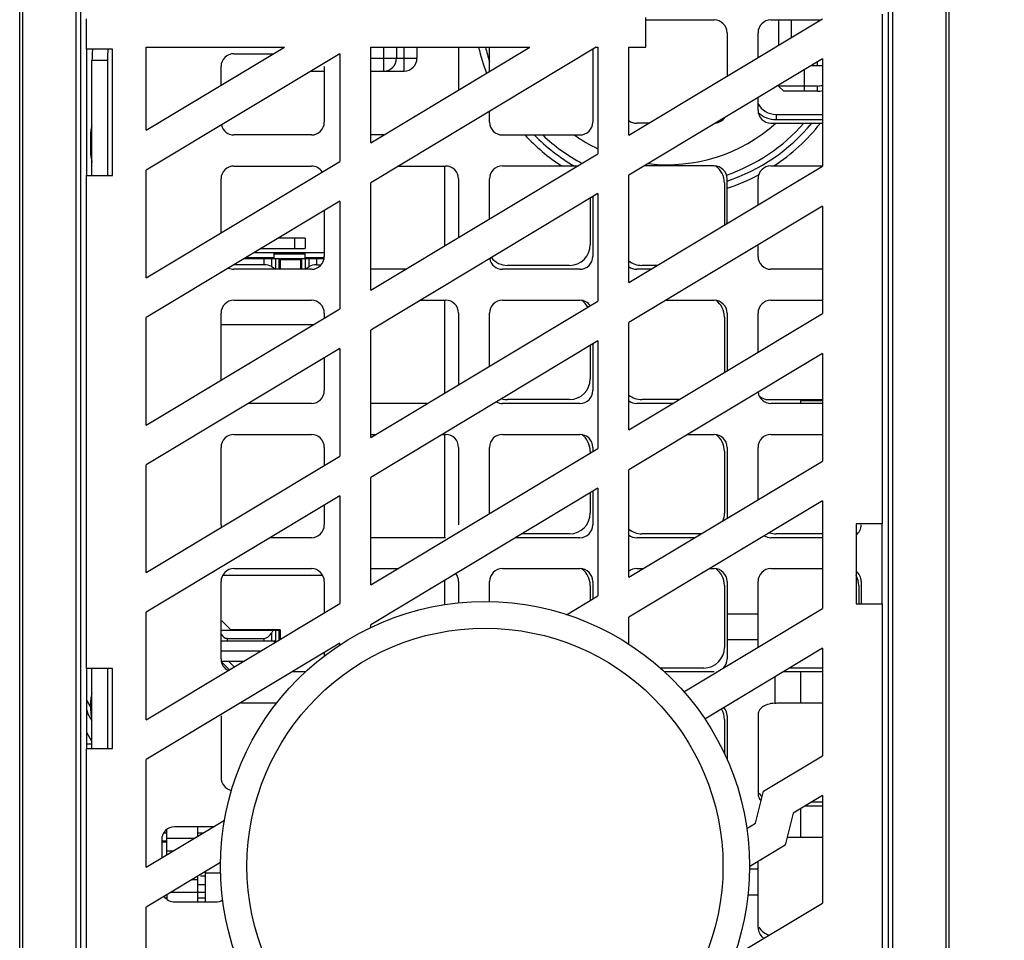
# Model space of a CAD drawing. Units: millimetres. Extents: x -576 to 419, y -236 to 474.
# Drawn here: x -18 to 20, y 40 to 76 of the extents above; entities that cross this region are included whole.
import ezdxf

# ---------------------------------------------------------------- set-up
doc = ezdxf.new("R2010")
doc.units = ezdxf.units.MM
doc.layers.add('AXIS_Dimensions', color=7, linetype='Continuous')
doc.layers.add('AXIS_Front-View', color=7, linetype='Continuous')
doc.styles.get("Standard").update_dxf_attribs({"font": 'arial.ttf'})
doc.dimstyles.new('AXIS', dxfattribs={"dimtxt": 10, "dimasz": 4, "dimexe": 0.18, "dimexo": 0.0625, "dimgap": 0.09, "dimtad": 0, "dimtih": 1, "dimtoh": 1, "dimdec": 0, "dimzin": 0, "dimdsep": 46, "dimtxsty": 'Standard', "dimcen": 0.09, "dimadec": 0, "dimazin": 0, "dimtfac": 1, "dimtdec": 0, "dimtofl": 0, "dimtmove": 0, "dimatfit": 3, "dimfxl": 1, "dimtolj": 1, "dimtzin": 0, "dimarcsym": 0})

# ---------------------------------------------------------------- blocks, each defined once
blk = doc.blocks.new('*D2')
at = {"layer": 'AXIS_Dimensions', "color": 0, "lineweight": -2, "transparency": 16777216}
for p, q in [((0.083, 181.875), (98.883, 181.875)), ((98.703, 177.875), (98.703, 97.374)), ((98.703, 3.875), (98.703, 84.377)), ((0.083, -0.125), (98.883, -0.125))]:
    blk.add_line(p, q, dxfattribs=at)
at = {"layer": 'AXIS_Dimensions', "color": 0, "transparency": 16777216}
for points in [[(98.036, 177.875), (99.37, 177.875), (98.703, 181.875)], [(98.036, 3.875), (99.37, 3.875), (98.703, -0.125)]]:
    blk.add_solid(points, dxfattribs=at)
at = {"layer": 'Defpoints', "color": 0, "transparency": 16777216}
for p in [(0.021, 181.875), (0.021, -0.125), (98.703, -0.125)]:
    blk.add_point(p, dxfattribs=at)
at = {"layer": 'AXIS_Dimensions', "color": 0, "transparency": 16777216, "insert": (98.703, 90.875), "char_height": 10, "attachment_point": 5}
blk.add_mtext('\\A1;182mm [7.17"]', dxfattribs=at)

msp = doc.modelspace()

# ---------------------------------------------------------------- linework, layer by layer
at = {"layer": 'AXIS_Front-View', "linetype": 'Continuous'}
for p, q in [((-17.979, 1.875), (-17.979, 179.875)), ((18.021, 1.875), (18.021, 179.875)), ((-17.855, 13.875), (-17.855, 167.875)), ((15.657, 167.883), (15.657, 13.875)), ((15.846, 13.508), (15.845, 167.883)), ((17.896, 167.875), (17.896, 13.875)), ((-15.804, 81.975), (-15.804, 13.871)), ((-15.616, 13.871), (-15.616, 81.975)), ((15.431, 75.955), (15.431, 56.215)), ((-15.401, 75.775), (-15.401, 74.605)), ((5.621, 71.269), (13.121, 75.775)), ((6.271, 74.675), (6.271, 75.826)), ((6.271, 75.735), (8.921, 75.735)), ((11.121, 75.735), (13.055, 75.735)), ((11.421, 75.735), (11.421, 74.754)), ((11.921, 75.054), (11.921, 75.735)), ((9.421, 75.235), (9.421, 73.552)), ((10.621, 74.273), (10.621, 75.235)), ((-14.379, 74.605), (-15.39, 74.605)), ((-15.379, 69.705), (-15.379, 74.605)), ((-14.379, 69.705), (-14.379, 74.605)), ((-13.079, 74.675), (-7.726, 74.675)), ((-13.079, 71.459), (-13.079, 74.675)), ((-13.079, 71.459), (-7.726, 74.675)), ((-5.579, 74.422), (-13.079, 69.915)), ((-9.679, 74.428), (-8.138, 74.428)), ((-5.579, 74.422), (-5.579, 70.255)), ((-4.379, 74.675), (1.782, 74.675)), ((-4.379, 70.973), (-4.379, 74.675)), ((-4.379, 70.973), (1.782, 74.675)), ((4.35, 74.675), (-4.379, 69.43)), ((-3.879, 73.755), (-3.879, 74.675)), ((-3.379, 74.675), (-3.379, 74.255)), ((-3.089, 73.755), (-3.089, 74.675)), ((-2.589, 74.675), (-2.589, 74.255)), ((-0.979, 74.675), (-0.979, 73.016)), ((0.221, 73.737), (0.221, 74.675)), ((4.221, 74.598), (4.221, 71.778)), ((4.35, 74.675), (4.421, 74.675)), ((4.421, 74.675), (4.421, 70.551)), ((5.621, 74.675), (6.271, 74.675)), ((5.621, 71.269), (5.621, 74.675)), ((-15.179, 69.705), (-15.179, 74.167)), ((-14.579, 74.167), (-15.179, 74.167)), ((-14.579, 74.167), (-14.579, 69.705)), ((-4.379, 74.255), (-2.589, 74.255)), ((13.121, 74.232), (5.621, 69.725)), ((12.921, 73.975), (12.921, 74.112)), ((13.121, 74.232), (13.121, 70.065)), ((-10.179, 73.201), (-10.179, 73.928)), ((-6.688, 73.755), (-6.179, 73.755)), ((-6.179, 73.928), (-6.179, 71.778)), ((-4.379, 73.755), (-3.089, 73.755)), ((12.421, 72.975), (12.421, 73.811)), ((12.694, 73.975), (13.121, 73.975)), ((12.92, 73.175), (11.421, 73.175)), ((11.621, 72.975), (11.421, 73.175)), ((12.921, 72.975), (11.621, 72.975)), ((12.921, 73.042), (12.92, 73.175)), ((12.921, 72.975), (12.921, 73.042)), ((10.621, 72.235), (10.621, 72.73)), ((0.221, 71.778), (0.221, 72.194)), ((6.397, 71.735), (5.921, 71.735)), ((11.121, 71.735), (13.121, 71.735)), ((11.321, 72.075), (13.121, 72.075)), ((11.321, 72.075), (11.321, 71.875)), ((11.321, 71.875), (13.121, 71.875)), ((-15.179, 71.449), (-15.219, 71.449)), ((-15.239, 71.175), (-15.239, 70.675)), ((-6.679, 71.278), (-9.679, 71.278)), ((-3.873, 71.278), (-4.379, 71.278)), ((0.721, 71.278), (3.721, 71.278)), ((-13.079, 65.749), (-5.579, 70.255)), ((-4.379, 65.263), (4.421, 70.551)), ((-13.079, 65.749), (-13.079, 69.915)), ((-9.679, 70.075), (-6.679, 70.075)), ((-3.306, 70.075), (-1.479, 70.075)), ((-1.529, 70.075), (-1.529, 66.976)), ((0.721, 70.078), (3.633, 70.078)), ((5.621, 65.559), (13.121, 70.065)), ((8.921, 70.078), (6.208, 70.078)), ((11.121, 70.078), (13.121, 70.078)), ((-15.401, 69.705), (-15.401, 50.605)), ((-15.39, 69.705), (-14.379, 69.705)), ((-10.179, 67.491), (-10.179, 69.575)), ((-4.379, 65.263), (-4.379, 69.43)), ((-0.979, 69.575), (-0.979, 67.306)), ((0.221, 68.027), (0.221, 69.578)), ((5.621, 65.559), (5.621, 69.725)), ((9.321, 69.425), (9.321, 67.782)), ((9.421, 67.842), (9.421, 69.578)), ((10.621, 68.563), (10.621, 69.578)), ((-5.579, 68.712), (-13.079, 64.205)), ((-5.579, 68.712), (-5.579, 64.545)), ((4.421, 69.008), (-4.379, 63.72)), ((4.121, 68.827), (4.121, 67.025)), ((4.221, 68.888), (4.221, 66.575)), ((4.421, 69.008), (4.421, 64.841)), ((-6.179, 68.351), (-6.179, 66.575)), ((13.121, 68.522), (5.621, 64.015)), ((13.121, 68.522), (13.121, 64.355)), ((-6.923, 67.275), (-7.97, 67.275)), ((-7.323, 66.875), (-7.323, 67.275)), ((-6.923, 67.275), (-6.923, 66.875)), ((-8.636, 66.875), (-6.923, 66.875)), ((10.621, 66.575), (10.621, 67.02)), ((-7.128, 66.475), (-9.301, 66.475)), ((-9.218, 66.525), (-8.123, 66.525)), ((-8.885, 66.725), (-6.179, 66.725)), ((-8.51, 66.248), (-8.51, 66.475)), ((-8.227, 66.475), (-8.227, 66.181)), ((-8.123, 66.476), (-8.123, 66.725)), ((-8.123, 66.675), (-6.923, 66.675)), ((-8.061, 66.085), (-8.061, 66.475)), ((-7.944, 66.475), (-7.944, 66.075)), ((-7.909, 66.075), (-7.909, 66.475)), ((-7.894, 66.45), (-7.094, 66.45)), ((-7.894, 66.45), (-7.894, 66.075)), ((-7.869, 66.45), (-7.869, 66.475)), ((-6.19, 66.475), (-7.119, 66.475)), ((-7.119, 66.45), (-7.119, 66.475)), ((-7.094, 66.075), (-7.094, 66.45)), ((-7.079, 66.475), (-7.079, 66.075)), ((-7.044, 66.075), (-7.044, 66.475)), ((-6.927, 66.475), (-6.927, 66.085)), ((-6.923, 66.482), (-6.923, 66.725)), ((-6.923, 66.525), (-6.179, 66.525)), ((-6.761, 66.181), (-6.761, 66.475)), ((-6.478, 66.475), (-6.478, 66.248)), ((-8.51, 66.248), (-9.679, 66.248)), ((-6.679, 66.075), (-9.679, 66.075)), ((-8.227, 66.181), (-8.061, 66.085)), ((-6.927, 66.085), (-6.761, 66.181)), ((-6.478, 66.248), (-6.304, 66.248)), ((-3.028, 66.075), (-4.379, 66.075)), ((3.721, 66.075), (0.721, 66.075)), ((3.321, 66.225), (0.921, 66.225)), ((6.481, 66.075), (5.921, 66.075)), ((6.73, 66.225), (6.121, 66.225)), ((13.121, 66.075), (11.121, 66.075)), ((-9.679, 64.875), (-6.679, 64.875)), ((-4.379, 59.553), (4.421, 64.841)), ((-2.457, 64.875), (-1.479, 64.875)), ((-1.529, 64.875), (-1.529, 61.266)), ((0.721, 64.875), (3.721, 64.875)), ((7.052, 64.875), (8.921, 64.875)), ((11.121, 64.875), (13.121, 64.875)), ((-13.079, 60.039), (-5.579, 64.545)), ((-13.079, 60.039), (-13.079, 64.205)), ((-10.179, 61.781), (-10.179, 64.375)), ((-6.179, 64.375), (-6.179, 64.185)), ((-0.979, 64.375), (-0.979, 61.596)), ((0.221, 62.317), (0.221, 64.375)), ((5.621, 59.849), (13.121, 64.355)), ((9.321, 64.225), (9.321, 62.072)), ((9.421, 64.375), (9.421, 62.132)), ((10.621, 62.853), (10.621, 64.375)), ((-6.611, 63.925), (-10.179, 63.925)), ((-4.379, 59.553), (-4.379, 63.72)), ((5.621, 59.849), (5.621, 64.015)), ((-5.579, 63.002), (-13.079, 58.495)), ((-5.579, 63.002), (-5.579, 58.835)), ((4.421, 63.298), (-4.379, 58.01)), ((4.121, 63.117), (4.121, 61.825)), ((4.221, 63.178), (4.221, 61.375)), ((4.421, 63.298), (4.421, 59.131)), ((-6.179, 62.641), (-6.179, 61.375)), ((13.121, 62.812), (5.621, 58.305)), ((13.121, 62.812), (13.121, 58.645)), ((-6.679, 60.875), (-9.118, 60.875)), ((-2.179, 60.875), (-4.379, 60.875)), ((3.721, 60.875), (0.721, 60.875)), ((3.321, 61.025), (0.921, 61.025)), ((7.329, 60.875), (5.921, 60.875)), ((7.579, 61.025), (6.121, 61.025)), ((11.021, 61.025), (13.121, 61.025)), ((13.121, 60.875), (11.121, 60.875)), ((13.121, 60.975), (12.267, 60.975)), ((12.267, 60.975), (12.267, 60.875)), ((-9.679, 59.675), (-6.679, 59.675)), ((-4.379, 59.675), (-4.176, 59.675)), ((-1.608, 59.675), (-1.479, 59.675)), ((-1.529, 59.675), (-1.529, 55.675)), ((0.721, 59.675), (3.721, 59.675)), ((7.901, 59.675), (8.921, 59.675)), ((11.121, 59.675), (13.121, 59.675)), ((-10.179, 56.175), (-10.179, 59.175)), ((-6.179, 59.175), (-6.179, 58.475)), ((-4.379, 53.843), (4.421, 59.131)), ((-0.979, 59.175), (-0.979, 56.175)), ((0.221, 56.607), (0.221, 59.175)), ((4.221, 59.175), (4.221, 59.011)), ((9.421, 59.175), (9.421, 56.422)), ((10.621, 57.143), (10.621, 59.175)), ((-13.079, 54.329), (-5.579, 58.835)), ((4.121, 59.025), (4.121, 58.951)), ((9.321, 59.025), (9.321, 56.625)), ((-13.079, 54.329), (-13.079, 58.495)), ((5.621, 54.139), (13.121, 58.645)), ((-4.379, 53.843), (-4.379, 58.01)), ((5.621, 54.139), (5.621, 58.305)), ((-5.579, 57.292), (-13.079, 52.785)), ((-5.579, 57.292), (-5.579, 53.125)), ((4.421, 57.588), (-4.379, 52.3)), ((4.121, 57.407), (4.121, 56.625)), ((4.221, 57.468), (4.221, 56.175)), ((4.421, 57.588), (4.421, 53.421)), ((-6.179, 56.931), (-6.179, 56.175)), ((13.121, 57.102), (5.621, 52.595)), ((13.121, 57.102), (13.121, 52.935)), ((15.431, 56.215), (14.421, 56.215)), ((14.421, 56.215), (14.421, 53.115)), ((15.421, 56.215), (15.421, 53.115)), ((3.321, 55.825), (1.488, 55.825)), ((8.428, 55.825), (6.121, 55.825)), ((13.121, 55.825), (11.321, 55.825)), ((-6.679, 55.675), (-8.27, 55.675)), ((-1.479, 55.675), (-4.379, 55.675)), ((3.721, 55.675), (1.238, 55.675)), ((8.178, 55.675), (5.921, 55.675)), ((13.121, 55.675), (11.121, 55.675)), ((-10.11, 54.225), (-6.249, 54.225)), ((-9.679, 54.475), (-6.679, 54.475)), ((-4.379, 54.475), (-3.328, 54.475)), ((0.721, 54.475), (3.721, 54.475)), ((5.921, 54.475), (6.181, 54.475)), ((8.75, 54.475), (8.921, 54.475)), ((11.121, 54.475), (13.121, 54.475)), ((-10.179, 50.975), (-10.179, 53.975)), ((-6.179, 53.975), (-6.179, 52.765)), ((-1.529, 54.013), (-1.529, 53.072)), ((-0.979, 53.975), (-0.979, 53.141)), ((0.221, 53.193), (0.221, 53.975)), ((4.121, 53.825), (4.121, 53.241)), ((4.221, 53.975), (4.221, 53.301)), ((9.321, 53.825), (9.321, 51.425)), ((9.421, 53.975), (9.421, 50.975)), ((10.621, 51.433), (10.621, 53.975)), ((14.521, 53.825), (14.521, 53.115)), ((14.621, 53.975), (14.621, 53.115)), ((3.208, 52.692), (4.421, 53.421)), ((-13.079, 48.619), (-5.579, 53.125)), ((14.421, 53.115), (15.431, 53.115)), ((15.431, 53.115), (15.431, 33.375)), ((-13.079, 48.619), (-13.079, 52.785)), ((7.745, 49.705), (13.121, 52.935)), ((9.421, 52.724), (10.621, 52.724)), ((-9.804, 52.1), (-10.154, 52.45)), ((-4.379, 52.188), (-4.379, 52.3)), ((5.621, 51.542), (5.621, 52.595)), ((-7.944, 52.075), (-10.179, 52.075)), ((-7.894, 52.1), (-9.804, 52.1)), ((-8.232, 52.075), (-8.225, 52.094)), ((-8.171, 52.075), (-8.227, 51.978)), ((-8.227, 51.978), (-8.227, 51.675)), ((-8.061, 51.675), (-8.061, 52.075)), ((-7.944, 52.075), (-7.944, 51.704)), ((-7.894, 52.075), (-7.943, 52.075)), ((-7.909, 51.725), (-7.909, 52.075)), ((-7.894, 52.1), (-7.894, 51.734)), ((-5.579, 51.582), (-13.079, 47.075)), ((-10.179, 51.675), (-8.061, 51.675)), ((-9.944, 51.775), (-8.51, 51.775)), ((-9.944, 51.775), (-9.944, 51.675)), ((-8.51, 51.675), (-8.51, 51.775)), ((-8.123, 51.675), (-8.123, 51.597)), ((-5.579, 51.511), (-5.579, 51.582)), ((9.421, 51.724), (10.621, 51.724)), ((-8.658, 51.275), (-10.179, 51.275)), ((-6.179, 51.221), (-6.179, 51.085)), ((13.121, 51.392), (8.556, 48.649)), ((13.121, 51.392), (13.121, 47.225)), ((-10.169, 50.883), (-9.847, 50.561)), ((-9.324, 50.875), (-10.169, 50.875)), ((-9.876, 50.875), (-9.669, 50.668)), ((-14.379, 50.605), (-15.39, 50.605)), ((-15.379, 47.505), (-15.379, 50.605)), ((-15.179, 47.505), (-15.179, 50.605)), ((-14.579, 50.605), (-14.579, 47.505)), ((-14.379, 47.505), (-14.379, 50.605)), ((-6.911, 50.475), (-7.421, 50.475)), ((8.521, 50.625), (6.828, 50.625)), ((8.921, 50.475), (7, 50.475)), ((13.121, 50.475), (11.595, 50.475)), ((13.121, 50.625), (11.845, 50.625)), ((12.269, 50.475), (12.269, 49.275)), ((11.269, 50.279), (11.269, 49.265)), ((-15.239, 49.131), (-15.379, 49.374)), ((-15.236, 49.245), (-15.179, 49.245)), ((-9.418, 49.275), (-8.014, 49.275)), ((11.545, 49.275), (13.121, 49.275)), ((-15.379, 48.998), (-15.334, 48.848)), ((-15.379, 48.934), (-15.334, 48.848)), ((-15.334, 48.848), (-15.379, 48.821)), ((-15.334, 48.848), (-15.179, 48.581)), ((-15.239, 49.175), (-15.239, 49.131)), ((-15.239, 49.131), (-15.237, 49.062)), ((-10.179, 48.775), (-10.179, 46.375)), ((9.321, 48.625), (9.321, 47.296)), ((9.421, 48.775), (9.421, 47.086)), ((10.621, 48.775), (10.621, 45.775)), ((-15.179, 47.781), (-15.379, 48.127)), ((-15.401, 47.505), (-15.401, 29.555)), ((-15.39, 47.505), (-14.379, 47.505)), ((-15.179, 47.675), (-15.379, 47.675)), ((-13.079, 42.909), (-13.079, 47.075)), ((10.833, 45.851), (13.121, 47.225)), ((10.526, 44.616), (10.833, 45.851)), ((13.121, 45.682), (11.981, 44.997)), ((13.121, 45.425), (12.694, 45.425)), ((13.121, 45.682), (13.121, 41.515)), ((12.269, 45.17), (12.269, 44.075)), ((13.121, 45.275), (12.444, 45.275)), ((-13.079, 42.909), (-10.043, 44.733)), ((11.981, 44.997), (11.674, 43.766)), ((-12.279, 43.389), (-12.279, 44.373)), ((-10.472, 44.475), (-11.979, 44.475)), ((-11.079, 44.11), (-11.079, 44.475)), ((10.187, 44.413), (10.526, 44.616)), ((-12.479, 43.975), (-12.479, 43.269)), ((-12.479, 43.925), (-12.279, 43.925)), ((-12.448, 43.925), (-12.448, 43.875)), ((-12.279, 43.878), (-12.448, 43.878)), ((-12.279, 43.875), (-12.448, 43.875)), ((-12.279, 44.225), (-12.41, 44.225)), ((-12.279, 44.03), (-11.214, 44.03)), ((-10.888, 44.225), (-11.079, 44.225)), ((11.751, 44.075), (13.121, 44.075)), ((-12.046, 43.53), (-12.279, 43.53)), ((11.674, 43.766), (10.3, 42.94)), ((10.621, 40.575), (10.621, 43.133)), ((-10.2, 43.095), (-13.079, 41.365)), ((-10.779, 41.565), (-10.779, 42.747)), ((10.621, 42.827), (10.295, 42.827)), ((-11.079, 42.416), (-11.331, 42.416)), ((-11.079, 41.565), (-11.079, 42.567)), ((-10.979, 42.575), (-10.779, 42.575)), ((-10.779, 42.695), (-10.197, 42.695)), ((-10.779, 42.225), (-11.079, 42.225)), ((-12.344, 41.725), (-12.279, 41.725)), ((-12.279, 41.846), (-12.279, 41.668)), ((-12.117, 41.943), (-11.079, 41.943)), ((-10.779, 41.925), (-11.079, 41.925)), ((-11.079, 41.725), (-10.779, 41.725)), ((10.621, 41.827), (10.227, 41.827)), ((-13.079, 37.315), (-13.079, 41.365)), ((-11.979, 41.565), (-10.379, 41.565)), ((9.674, 39.444), (13.121, 41.515))]:
    msp.add_line(p, q, dxfattribs=at)
for points in [[(-15.179, 71.634), (-15.192, 71.589), (-15.218, 71.461), (-15.234, 71.323), (-15.239, 71.175)], [(-15.239, 70.675), (-15.233, 70.523), (-15.217, 70.381), (-15.19, 70.25), (-15.179, 70.216)], [(-15.179, 49.634), (-15.192, 49.589), (-15.218, 49.461), (-15.234, 49.323), (-15.239, 49.175)], [(11.269, 49.265), (11.193, 49.256), (11.121, 49.244), (11.052, 49.228), (10.988, 49.21), (10.928, 49.188), (10.873, 49.163)], [(11.269, 49.265), (11.319, 49.269), (11.366, 49.271)], [(11.366, 49.271), (11.455, 49.271), (11.5, 49.272), (11.545, 49.275)], [(-15.237, 49.062), (-15.232, 48.991), (-15.226, 48.92), (-15.219, 48.848), (-15.209, 48.776), (-15.198, 48.702)], [(10.873, 49.163), (10.824, 49.136), (10.78, 49.106), (10.742, 49.073), (10.709, 49.037), (10.682, 49), (10.66, 48.961), (10.643, 48.918), (10.631, 48.873), (10.624, 48.826), (10.621, 48.775)], [(10.621, 45.775), (10.624, 45.72), (10.633, 45.667), (10.648, 45.618)], [(10.648, 45.618), (10.669, 45.572), (10.698, 45.527), (10.734, 45.486), (10.741, 45.48)]]:
    msp.add_lwpolyline(points, dxfattribs=at)
for radius in [10.25, 9.22]:
    msp.add_circle((0.045, 42.949), radius, dxfattribs=at)
for centre, radius, start, end in [((8.921, 75.235), 0.5, 0, 90), ((11.121, 75.235), 0.5, 90, 180), ((-10.579, 74.167), 4.6, 174.8394, 180), ((-10.579, 74.167), 4, 173.373, 180), ((-9.679, 73.928), 0.5, 90, 180), ((7.121, 76.375), 7.52, 193.0709, 201.0945), ((7.121, 76.375), 7.26, 193.5461, 198.1143), ((-3.879, 74.255), 0.5, 270, 0), ((-3.089, 74.255), 0.5, 270, 0), ((12.921, 73.975), 0.8, 269.9713, 284.571), ((12.921, 73.975), 1, 270, 281.5911), ((11.321, 72.875), 0.8, 208.4506, 270), ((11.121, 72.235), 0.5, 180, 270), ((11.321, 72.875), 1, 226.1351, 270), ((-6.679, 71.778), 0.5, 270, 0), ((0.721, 71.778), 0.5, 180, 270), ((3.721, 71.778), 0.5, 270, 0), ((5.921, 72.235), 0.5, 232.9116, 270), ((7.121, 76.375), 6.249, 263.1501, 312.0581), ((8.921, 72.235), 0.5, 276.4317, 326.2815), ((7.121, 76.375), 7.029, 288.9076, 318.6899), ((7.121, 76.375), 7.26, 288.4703, 320.2726), ((7.121, 76.375), 7.52, 303.1265, 321.8988), ((-9.679, 71.778), 0.5, 192.9609, 270), ((7.121, 76.375), 7.52, 222.6784, 236.8735), ((7.121, 76.375), 7.26, 224.5992, 240.1621), ((7.121, 76.375), 7.029, 226.4865, 241.8395), ((7.121, 76.375), 6.249, 234.6526, 244.3648), ((-9.679, 69.575), 0.5, 90, 180), ((-6.679, 69.575), 0.5, 32.84, 90), ((-1.479, 69.575), 0.5, 0, 90), ((0.721, 69.578), 0.5, 90, 180), ((8.921, 69.578), 0.5, 0, 90), ((8.521, 69.425), 0.8, 0, 53.8882), ((11.121, 69.578), 0.5, 90, 180), ((7.121, 76.375), 7.52, 287.8103, 297.9516), ((3.321, 67.025), 0.8, 270, 0), ((-6.679, 66.575), 0.5, 270, 0), ((0.721, 66.575), 0.5, 189.9426, 270), ((0.921, 67.025), 0.8, 218.5102, 270), ((3.721, 66.575), 0.5, 270, 0), ((6.121, 67.025), 0.8, 231.0436, 270), ((11.121, 66.575), 0.5, 180, 270), ((-9.679, 66.575), 0.5, 245.2434, 270), ((5.921, 66.575), 0.5, 232.9116, 270), ((-9.679, 64.375), 0.5, 90, 180), ((-6.679, 64.375), 0.5, 0, 90), ((-1.479, 64.375), 0.5, 0, 90), ((0.721, 64.375), 0.5, 90, 180), ((3.721, 64.375), 0.5, 33.861, 90), ((3.321, 64.225), 0.8, 28.1693, 53.644), ((8.921, 64.375), 0.5, 0, 90), ((8.521, 64.225), 0.8, 0, 53.644), ((11.121, 64.375), 0.5, 90, 180), ((3.321, 61.825), 0.8, 270, 0), ((-6.679, 61.375), 0.5, 270, 0), ((0.921, 61.825), 0.8, 253.7392, 270), ((3.721, 61.375), 0.5, 270, 0), ((6.121, 61.825), 0.8, 231.0436, 270), ((11.121, 61.375), 0.5, 187.2115, 270), ((11.021, 61.525), 0.5, 224.9938, 270), ((0.721, 61.375), 0.5, 242.2494, 270), ((5.921, 61.375), 0.5, 232.9116, 270), ((-9.679, 59.175), 0.5, 90, 180), ((-6.679, 59.175), 0.5, 0, 90), ((-1.479, 59.175), 0.5, 0, 90), ((0.721, 59.175), 0.5, 90, 180), ((3.721, 59.175), 0.5, 0, 90), ((3.321, 59.025), 0.8, 0, 53.644), ((8.921, 59.175), 0.5, 0, 90), ((8.521, 59.025), 0.8, 0, 53.644), ((11.121, 59.175), 0.5, 90, 180), ((3.321, 56.625), 0.8, 270, 0), ((8.521, 56.625), 0.8, 338.0266, 0), ((-9.679, 56.175), 0.5, 180, 191.3155), ((-6.679, 56.175), 0.5, 270, 0), ((3.721, 56.175), 0.5, 270, 0), ((14.121, 56.175), 0.5, 307.0884, 0), ((6.121, 56.625), 0.8, 231.0436, 270), ((5.921, 56.175), 0.5, 232.9116, 270), ((11.121, 56.175), 0.5, 239.3166, 270), ((11.321, 56.625), 0.8, 251.625, 270), ((-9.679, 53.975), 0.5, 90, 180), ((-6.679, 53.975), 0.5, 0, 90), ((-1.479, 53.975), 0.5, 0, 37.7016), ((0.721, 53.975), 0.5, 90, 180), ((3.721, 53.975), 0.5, 0, 90), ((3.321, 53.825), 0.8, 0, 53.644), ((5.921, 53.975), 0.5, 90, 127.0884), ((8.921, 53.975), 0.5, 0, 90), ((8.521, 53.825), 0.8, 0, 53.644), ((11.121, 53.975), 0.5, 90, 180), ((14.121, 53.975), 0.5, 0, 52.9116), ((13.721, 53.825), 0.8, 0, 28.399), ((-8.122, 52.375), 0.7, 203.1749, 205.4088), ((-8.122, 52.375), 0.5, 213.4199, 216.8742), ((-8.122, 52.375), 0.3, 246.8002, 256.5853), ((8.521, 51.425), 0.8, 270, 0), ((-9.679, 50.975), 0.5, 180, 243.7291), ((8.921, 50.975), 0.5, 315.6136, 360), ((8.521, 48.625), 0.8, 0, 31.1236), ((8.921, 48.775), 0.5, 0, 40.2508), ((-9.679, 46.375), 0.5, 180, 259.374), ((11.321, 46.225), 0.8, 208.399, 225), ((-11.979, 43.975), 0.5, 90, 180), ((-11.979, 42.065), 0.5, 214.8626, 270), ((-10.379, 42.065), 0.5, 270, 301.4839), ((11.121, 40.575), 0.5, 180, 232.7111), ((11.321, 41.025), 0.8, 213.861, 250.5254)]:
    msp.add_arc(centre, radius, start, end, dxfattribs=at)
for centre, major_axis, start_param, end_param in [((-8.51, 66.018), (0.4, 0), 0.785398, 1.570796), ((-6.478, 66.018), (0.4, 0), 1.570796, 2.356194), ((-9.944, 52.382), (0, 0.606), -3.879518, -3.141593), ((-8.51, 52.468), (0, 0.693), -3.141593, -2.356194)]:
    msp.add_ellipse(centre, major_axis=major_axis, ratio=0.57735, start_param=start_param, end_param=end_param, dxfattribs=at)

# ---------------------------------------------------------------- dimensions: what is measured, and where the dimension line sits
at = {"layer": 'AXIS_Dimensions'}
dim = msp.add_aligned_dim(p1=(0.021, 181.875), p2=(0.021, -0.125), distance=98.682, dimstyle='AXIS', override={"dimpost": 'mm'}, dxfattribs=at)
dim.commit()
dim.dimension.update_dxf_attribs({"geometry": '*D2', "text_midpoint": (98.703, 90.875)})

doc.saveas('drawing.dxf')
